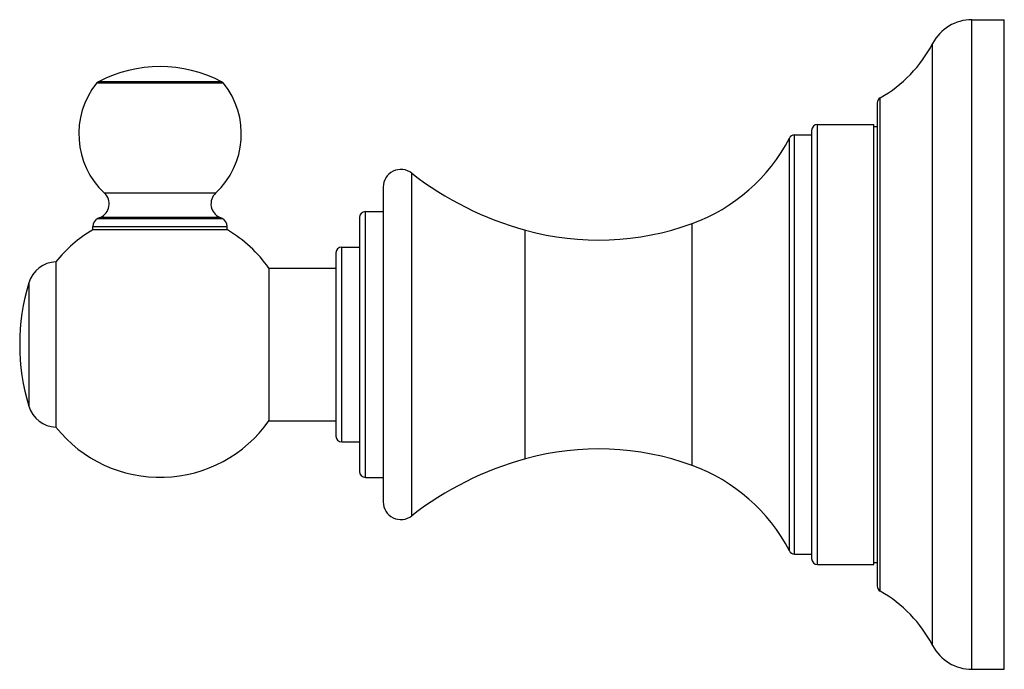
# Model space of a CAD drawing. Units: inches. Extents: x 9.04 to 12.38, y 7.91 to 10.11.
import ezdxf

# ---------------------------------------------------------------- set-up
doc = ezdxf.new("R2010")
doc.units = ezdxf.units.IN
doc.header["$LTSCALE"] = 1.21
doc.header["$MEASUREMENT"] = 0
doc.layers.get('0').update_dxf_attribs({"linetype": 'CONTINUOUS'})

msp = doc.modelspace()

# ---------------------------------------------------------------- linework, layer by layer
at = {"color": 7, "linetype": 'CONTINUOUS'}
for p, q in [((12.2665, 10.1099), (12.376, 10.1099)), ((12.376, 7.9099), (12.376, 10.1099)), ((11.946, 9.8281), (11.946, 8.1917)), ((11.724, 9.7349), (11.724, 8.2849)), ((11.744, 9.7549), (11.934, 9.7549)), ((11.934, 8.2649), (11.934, 9.7549)), ((11.934, 9.7479), (11.946, 9.7479)), ((11.6663, 9.7199), (11.724, 9.7199)), ((10.274, 9.5427), (10.274, 8.4771)), ((10.194, 9.4399), (10.194, 8.5799)), ((10.214, 9.4599), (10.274, 9.4599)), ((9.7469, 9.3979), (9.291, 9.3979)), ((9.2915, 9.3979), (9.2915, 9.4092)), ((9.7465, 9.3979), (9.7465, 9.4092)), ((10.134, 9.3399), (10.194, 9.3399)), ((10.114, 9.3199), (10.114, 8.6999)), ((9.1667, 9.2899), (9.1667, 8.7299)), ((9.8873, 9.2684), (9.8873, 8.7514)), ((9.8873, 9.2684), (10.114, 9.2684)), ((9.8873, 8.7514), (10.114, 8.7514)), ((10.134, 8.6799), (10.194, 8.6799)), ((10.214, 8.5599), (10.274, 8.5599)), ((11.6663, 8.2999), (11.724, 8.2999)), ((11.744, 8.2649), (11.934, 8.2649)), ((11.934, 8.2719), (11.946, 8.2719)), ((12.2665, 7.9099), (12.376, 7.9099))]:
    msp.add_line(p, q, dxfattribs=at)
at = {"color": 9, "linetype": 'CONTINUOUS'}
for p, q in [((12.2665, 7.9099), (12.2665, 10.1099)), ((12.1334, 7.9906), (12.1334, 10.0292)), ((9.7275, 9.8998), (9.3105, 9.8998)), ((9.7338, 9.8946), (9.3041, 9.8946)), ((11.9561, 8.1743), (11.9561, 9.8455)), ((11.744, 8.2649), (11.744, 9.7549)), ((11.6485, 8.3107), (11.6485, 9.709)), ((11.6663, 8.2999), (11.6663, 9.7199)), ((10.3708, 8.4297), (10.3708, 9.59)), ((9.7071, 9.5223), (9.3309, 9.5223)), ((9.3087, 9.4364), (9.7292, 9.4364)), ((9.7209, 9.4402), (9.3171, 9.4402)), ((10.214, 8.5599), (10.214, 9.4599)), ((9.2915, 9.4092), (9.7465, 9.4092)), ((10.7551, 8.6226), (10.7551, 9.3972)), ((11.3197, 8.6003), (11.3197, 9.4195)), ((10.134, 8.6799), (10.134, 9.3399)), ((9.075, 9.219), (9.075, 8.8008))]:
    msp.add_line(p, q, dxfattribs=at)
at = {"color": 7, "linetype": 'CONTINUOUS'}
for centre, radius, start, end in [((12.2665, 9.9599), 0.15, 90, 152.4939), ((11.7343, 10.237), 0.45, 299.5332, 332.4939), ((9.519, 9.501), 0.45, 62.4009, 117.5991), ((9.3198, 9.8821), 0.02, 117.5991, 141.3725), ((9.7182, 9.8821), 0.02, 38.6275, 62.4009), ((9.519, 9.7229), 0.275, 141.3725, 226.8397), ((9.519, 9.7229), 0.275, 313.1603, 38.6275), ((11.966, 9.8281), 0.02, 119.5332, 180), ((11.744, 9.7349), 0.02, 90, 180), ((11.115, 9.9835), 0.6, 289.9466, 332.7805), ((11.6663, 9.6999), 0.02, 90, 152.7805), ((10.334, 9.5427), 0.06, 52.1175, 180), ((11.0486, 10.4612), 1.1038, 232.1175, 254.5812), ((9.2967, 9.4859), 0.05, 294.0739, 46.8397), ((9.7413, 9.4859), 0.05, 133.1603, 245.9261), ((9.3215, 9.4092), 0.03, 115.1336, 180), ((9.519, 8.9883), 0.495, 114.0739, 115.1336), ((9.519, 8.9883), 0.495, 64.8664, 65.9261), ((9.7165, 9.4092), 0.03, 0, 64.8664), ((10.214, 9.4399), 0.02, 90, 180), ((9.519, 9.0099), 0.45, 120.433, 141.5214), ((9.519, 9.0099), 0.45, 35.0607, 59.567), ((11.0024, 10.2937), 0.93, 254.5812, 289.9466), ((10.134, 9.3199), 0.02, 90, 180), ((9.1707, 9.19), 0.1, 92.2963, 163.115), ((9.764, 9.0099), 0.72, 163.115, 196.885), ((9.1707, 8.8298), 0.1, 196.885, 267.7037), ((9.519, 9.0099), 0.45, 218.4786, 324.9393), ((10.134, 8.6999), 0.02, 180, 270), ((11.0024, 7.7261), 0.93, 70.0534, 105.4188), ((11.0486, 7.5585), 1.1038, 105.4188, 127.8825), ((11.115, 8.0363), 0.6, 27.2195, 70.0534), ((10.214, 8.5799), 0.02, 180, 270), ((10.334, 8.4771), 0.06, 180, 307.8825), ((11.6663, 8.3199), 0.02, 207.2195, 270), ((11.744, 8.2849), 0.02, 180, 270), ((11.966, 8.1917), 0.02, 180, 240.4668), ((11.7343, 7.7828), 0.45, 27.5061, 60.4668), ((12.2665, 8.0599), 0.15, 207.5061, 270)]:
    msp.add_arc(centre, radius, start, end, dxfattribs=at)

doc.saveas('drawing.dxf')
